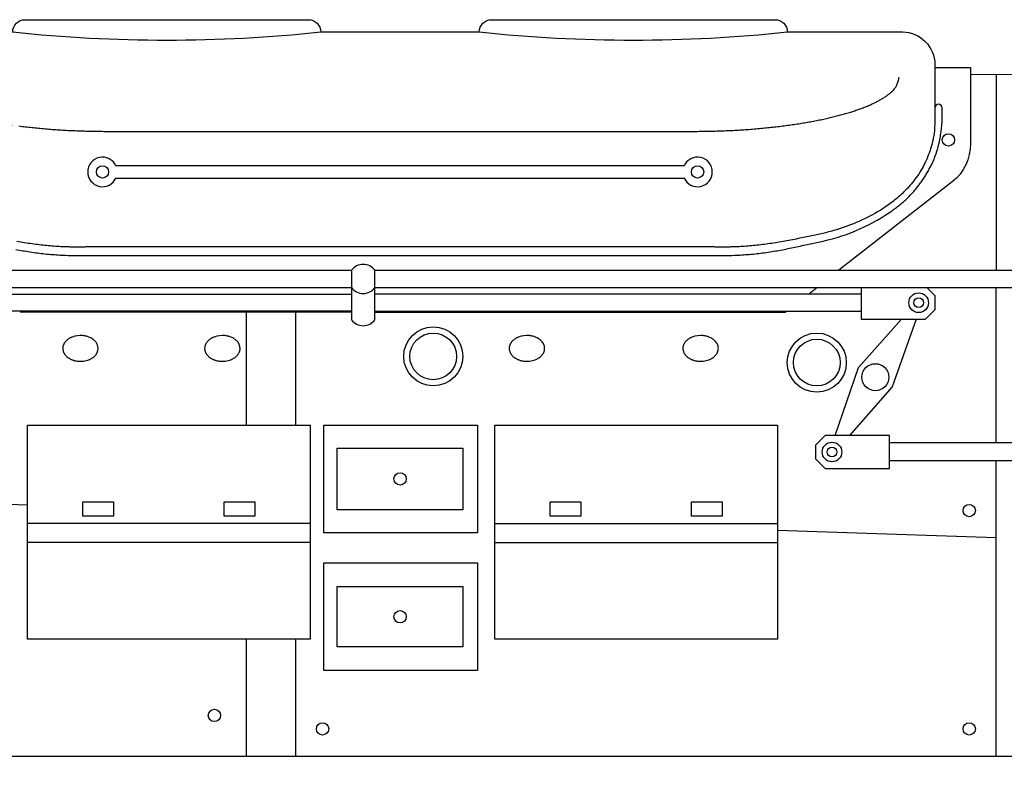
# Model space of a CAD drawing. Extents: x -649 to 1020, y -997 to 1118.
# Drawn here: x 295 to 391, y 539 to 612 of the extents above; entities that cross this region are included whole.
import ezdxf

# ---------------------------------------------------------------- set-up
doc = ezdxf.new("R2010")
doc.units = 0
doc.header["$MEASUREMENT"] = 0
doc.layers.add('1', color=7, linetype='CONTINUOUS')

msp = doc.modelspace()

# ---------------------------------------------------------------- linework, layer by layer
at = {"layer": '1', "color": 4}
for points in [[(293.26191, 602.1757, 0.00000303), (293.89982, 602.08343, 0.00585194)], [(293.95276, 611.18089, 0.05266257), (324.04967, 611.18089, -0.05266257)], [(339.54942, 611.18089, 0.05266257), (369.64633, 611.18089, -0.05266257)], [(294.53869, 601.99864, 0.00269131), (295.17844, 601.92095, 0.00253374), (295.81898, 601.84994, 0.00237617), (296.46022, 601.78522, 0.00243977), (297.14092, 601.72313, 0.00261047), (297.82222, 601.66793, 0.00261808), (298.50404, 601.61985, 0.00278993), (299.1863, 601.57915, 0.0027986), (299.86891, 601.54609, 0.00282715), (300.57166, 601.51996, 0.00192324), (301.27465, 601.50052, 0.00163916), (301.97781, 601.48608, 0.00073538), (302.68109, 601.47499, 0.00045173), (303.38442, 601.46556), (360.33475, 601.46556, 0.00029676), (361.03808, 601.47499, 0.00089038), (361.74136, 601.48608, 0.0014842), (362.44452, 601.50052, 0.00207821), (363.14751, 601.51996, 0.00267211), (363.85026, 601.54609, 0.00283955), (364.53287, 601.57915, 0.00274904), (365.21513, 601.61985, 0.00265904), (365.89695, 601.66793, 0.00256959), (366.57825, 601.72313, 0.00248074), (367.25895, 601.78522, 0.00237619), (367.90019, 601.84994, 0.00253373), (368.54073, 601.92095, 0.00269131), (369.18048, 601.99864, 0.00284881), (369.81935, 602.08343, 0.00300604), (370.45726, 602.1757, 0.00291681), (371.03816, 602.26675, 0.00312479), (371.61793, 602.36481, 0.00333448), (372.19632, 602.47035, 0.0035458), (372.77309, 602.58381, 0.00375861), (373.348, 602.70565, 0.00356472), (373.85086, 602.81992, 0.00390735), (374.35196, 602.94169, 0.00424712), (374.85116, 603.07166, 0.00458281), (375.34833, 603.21053, 0.00491295), (375.84334, 603.35898, 0.00466396), (376.25609, 603.49135, 0.00550279), (376.66606, 603.63208, 0.0063662), (377.07206, 603.78231, 0.00725716), (377.47292, 603.94318, 0.00817652), (377.86745, 604.11583, 0.00728495), (378.17458, 604.26171, 0.00812649), (378.47715, 604.41704, 0.00889356), (378.7753, 604.58317, 0.00956631), (379.06915, 604.76144, 0.01012672), (379.35885, 604.95321, 0.01029208), (379.57144, 605.10626, 0.01570506), (379.77544, 605.26982, 0.02174935), (379.96447, 605.44609, 0.0285091), (380.12599, 605.62703, 0.03565752), (380.27221, 605.84567, 0.0266531), (380.35731, 606.01632, 0.02033549), (380.42669, 606.19593, 0.01415889), (380.48427, 606.38226, 0.00831077), (380.53399, 606.57306, 0.00273621), (380.57977, 606.7661, -0.00273621)], [(294.24393, 589.94138, 0.00427134), (294.93818, 589.81116, 0.00564591), (295.63484, 589.69475, 0.00681195), (296.37121, 589.59048, 0.00605065), (297.11036, 589.50515, 0.00636491), (297.85161, 589.43818, 0.00561962), (298.59428, 589.38899, 0.00595077), (299.33769, 589.35701, 0.00259659), (299.75052, 589.34632, 0.00236835), (300.16337, 589.33973, 0.00135622), (300.57623, 589.33621, 0.00112701), (300.9891, 589.33474, 0.00011461), (301.40197, 589.3343), (362.19712, 589.3343, 0.00031041), (362.60999, 589.33474, 0.00093122), (363.02286, 589.33621, 0.00155199), (363.43572, 589.33973, 0.0021725), (363.84857, 589.34632, 0.00279224), (364.2614, 589.35701, 0.0056845), (365.00481, 589.38899, 0.00588722), (365.74748, 589.43818, 0.00609857), (366.48873, 589.50515, 0.00631817), (367.22788, 589.59048, 0.0065455), (367.96425, 589.69475, 0.0056451), (368.66091, 589.81116, 0.00427132), (369.35516, 589.94138, 0.00289575), (370.04771, 590.08158, 0.00152158), (370.73928, 590.22795, 0.00014934), (371.43058, 590.37668, 0.00042171), (372.06317, 590.51283, 0.00224758), (372.69489, 590.65233, 0.10067706), (379.61865, 593.5395, 0.00720825), (380.02595, 593.82404, 0.00843416), (380.42411, 594.12114, 0.00969425), (380.81087, 594.43217, 0.01098347), (381.18393, 594.75848, 0.02421235), (381.85784, 595.43672, 0.01071702), (382.15962, 595.78611, 0.00982847), (382.44717, 596.14809, 0.00895721), (382.7213, 596.52111, 0.00810959), (382.98281, 596.90366, 0.00828382), (383.2323, 597.29504, 0.00946805), (383.46757, 597.69471, 0.01068878), (383.68622, 598.10295, 0.03648075), (384.18635, 599.28245, 0.00941928), (384.2953, 599.62355, 0.00857517), (384.392, 599.96867, 0.00774845), (384.47745, 600.31703, 0.01235458), (384.60771, 600.95965, 0.00595916), (384.65598, 601.25247, 0.00632476), (384.69701, 601.54618, 0.00669476), (384.73035, 601.84064, 0.00706751), (384.75556, 602.13575, 0.00712317), (384.77371, 602.45829, 0.00553558), (384.78369, 602.78131, 0.00394817), (384.78754, 603.10471, 0.00236564), (384.78731, 603.42836, 0.00078791), (384.78504, 603.75212, 1), (384.06415, 603.75212, -0.00176298), (384.0717, 603.19539, -0.00532882), (384.07136, 602.63966, -0.01604284), (384.05523, 602.08597, -0.00548999), (384.01541, 601.53531, -0.03660727), (383.86346, 600.57142, -0.0062872), (383.76132, 600.15782, -0.01747059), (383.63938, 599.74862, -0.00441655), (383.49942, 599.34451, -0.02478515), (383.17951, 598.57017, -0.00343842), (383.002, 598.20103, -0.04972403), (382.1242, 596.78354, -0.00706006), (381.84948, 596.43532, -0.01479484), (381.55951, 596.09909, -0.0055084), (381.2559, 595.77467, -0.03146216), (380.24943, 594.84712, -0.02098485), (379.13806, 594.02009, -0.01346666), (378.72155, 593.75263, -0.06315138), (374.45227, 591.85742, -0.00696514), (373.85833, 591.6881, -0.00648241), (373.25995, 591.53478, -0.00405464), (372.65816, 591.39403, -0.00357626), (372.05401, 591.26243, -0.00269318), (370.71167, 590.9876, -0.00244745), (369.97394, 590.84444, -0.00306646), (369.23493, 590.70947, -0.00408356), (368.49416, 590.58511, -0.00469928), (367.7512, 590.47375, -0.00522058), (367.05187, 590.38308, -0.00517236), (366.35062, 590.30694, -0.00586218), (365.64789, 590.2463, -0.00582732), (364.94409, 590.20211, -0.00652926), (364.23964, 590.17534, -0.0033997), (363.83123, 590.16793, -0.0026441), (363.42275, 590.16547, -0.00188826), (363.01423, 590.1667, -0.00113267), (362.60568, 590.1704, -0.00037752), (362.19712, 590.17534), (301.40197, 590.17534, -0.00037752), (300.99341, 590.1704, -0.00113272), (300.58486, 590.1667, -0.00188827), (300.17634, 590.16547, -0.00264409), (299.76786, 590.16793, -0.00339955), (299.35945, 590.17534, -0.00634677), (298.655, 590.20211, -0.00601051), (297.9512, 590.2463, -0.00567988), (297.24846, 590.30694, -0.00535567), (296.54722, 590.38308, -0.00503836), (295.84789, 590.47375, -0.0047984), (295.10493, 590.58511, -0.00398366), (294.36416, 590.70947, -0.00316606)], [(359.56482, 596.90366, 4.58174242), (359.56482, 598.10514), (304.03427, 598.10514, 4.58174242), (304.03427, 596.90366), (359.674, 596.90366)], [(112.10799, 587.89252), (169.7192, 587.89252), (169.7192, 583.05654, 0.50530776), (172.00202, 583.05654), (172.00202, 587.89252), (252.50153, 587.89252), (252.50153, 583.05654, 0.50530776), (254.78435, 583.05654), (254.78435, 587.89252), (327.05368, 587.89252), (327.05368, 583.05654, 0.50530776), (329.3365, 583.05654), (329.3365, 587.89252, 0.50530776), (327.05368, 587.89252, -0.50530776)], [(329.3365, 587.89252), (405.21028, 587.89252), (405.21028, 583.05654, 0.50530776), (407.49311, 583.05654), (407.49311, 587.89252), (467.20692, 587.89252), (467.20692, 583.05654, 0.50530776), (469.48974, 583.05654), (469.48974, 587.89252), (529.92444, 587.89252), (529.92444, 583.05654, 0.50530776), (532.20726, 583.05654), (532.20726, 587.89252), (621.7179, 587.89252), (621.7179, 583.05654, 0.50530776), (624.00072, 583.05654), (624.00072, 587.89252), (687.19884, 587.89252), (687.19884, 583.05654), (661.67204, 583.08658), (651.67787, 581.28435), (651.67787, 580.32316, -0.41421356), (649.2749, 577.92019), (647.79013, 577.92019)], [(69.45214, 586.21044), (109.82517, 586.21044, 0.50530776), (112.10799, 586.21044), (169.7192, 586.21044, 0.50530776), (172.00202, 586.21044), (252.50153, 586.21044, 0.50530776), (254.78435, 586.21044), (327.05368, 586.21044, 0.50530776), (329.3365, 586.21044), (405.21028, 586.21044, 0.50530776), (407.49311, 586.21044), (467.20692, 586.21044, 0.50530776), (469.48974, 586.21044), (529.92444, 586.21044, 0.50530776), (532.20726, 586.21044), (621.7179, 586.21044, 0.50530776), (624.00072, 586.21044), (687.19884, 586.21044, 0.50530776), (689.48166, 586.21044), (737.18062, 586.21044, 0.50530776), (739.46344, 586.21044, -0.50530776)]]:
    msp.add_lwpolyline(points, format="xyb", dxfattribs=at)
at = {"layer": '1', "color": 7}
for points in [[(283.1394, 611.18089), (293.95276, 611.18089, -0.41421356), (295.15425, 612.38237), (322.84818, 612.38237, -0.41421356), (324.04967, 611.18089), (339.54942, 611.18089, -0.41421356), (340.75091, 612.38237), (368.44484, 612.38237, -0.41421356), (369.64633, 611.18089), (380.57977, 611.18089, -0.40448742), (384.06415, 608.31387), (384.06415, 603.75212)], [(384.06415, 607.71702), (387.54845, 607.71702), (387.54845, 600.26781, -0.22584637), (385.7731, 596.53786), (374.69256, 587.89252)]]:
    msp.add_lwpolyline(points, format="xyb", dxfattribs=at)
for points in [[(420.22885, 607.23643), (387.54845, 606.99613)], [(390.07157, 607.01468), (390.07157, 587.89252)], [(371.71255, 585.56811), (372.53613, 586.21044)], [(390.07157, 571.07173), (390.07157, 586.21044)], [(327.05368, 583.80747), (294.67365, 583.80747)], [(316.78098, 572.75381), (316.78098, 583.80747)], [(321.58692, 583.80747), (321.58692, 572.75381)], [(329.3365, 583.80747), (369.4551, 583.80747), (369.55584, 583.88603)], [(390.07157, 540.43386), (390.07157, 569.2695)], [(271.0044, 565.78519), (295.39455, 564.96416)], [(368.68514, 562.50681), (390.07157, 561.77712)], [(316.78098, 540.43386), (316.78098, 551.84796)], [(321.58692, 551.84796), (321.58692, 540.43386)]]:
    msp.add_lwpolyline(points, dxfattribs=at)
at = {"layer": '1', "color": 5}
for points in [[(376.85073, 586.21044), (376.85073, 583.10507), (383.15249, 583.10507), (384.10264, 584.05521), (384.10264, 585.39893), (383.29113, 586.21044)], [(254.78435, 585.56811), (327.05368, 585.56811)], [(376.85073, 585.56811), (329.3365, 585.56811)], [(327.05368, 583.88603), (254.78435, 583.88603)], [(329.3365, 583.88603), (376.85073, 583.88603)], [(374.31081, 571.76463), (376.61425, 578.40675), (380.8211, 583.12061)], [(382.22658, 583.11376), (379.90013, 576.49895), (375.7163, 571.76463)], [(379.64274, 571.07173), (468.1681, 571.07173)], [(468.1681, 569.2695), (379.64274, 569.2695)]]:
    msp.add_lwpolyline(points, dxfattribs=at)
at = {"layer": '1', "color": 4}
for points in [[(302.27429, 580.045, 0.1439105), (302.24876, 580.5688, 0.04417836), (302.174, 580.73589, 0.02059262), (302.1245, 580.81661, 0.02010236), (302.06859, 580.89305, 0.01918363), (302.00343, 580.96886, 0.01857562), (301.93272, 581.03954, 0.01716342), (301.85501, 581.10685, 0.01723869), (301.77058, 581.17037, 0.03147482), (301.58562, 581.2831, 0.02916785), (301.3814, 581.37583, 0.02748001), (301.16155, 581.44702, 0.01965594), (300.98755, 581.48572, 0.01958824), (300.81021, 581.51077, 0.11483394), (299.75763, 581.37583, 0.02060069), (299.65313, 581.33197, 0.00856201), (299.55341, 581.2831, 0.02193455), (299.45685, 581.22824, 0.00953369), (299.36845, 581.17037, 0.02316264), (299.28402, 581.10685, 0.01124068), (299.2063, 581.03954, 0.02449991), (299.1356, 580.96886, 0.01326053), (299.07043, 580.89305, 0.02602705), (299.01453, 580.81661, 0.01466924), (298.96502, 580.73589, 0.02820196), (298.93421, 580.64962, 0.01595653), (298.89027, 580.5688, 0.0297164), (298.86482, 580.48187, 0.05290152), (298.83852, 580.26309, 0.04310534), (298.84808, 580.13102, 0.03998543), (298.89027, 579.95738, 0.02891887), (298.92354, 579.87312, 0.01524002), (298.96502, 579.79029, 0.02763086), (299.01453, 579.70957, 0.01306628), (299.07043, 579.63313, 0.0262214), (299.1356, 579.55732, 0.01153988), (299.2063, 579.48663, 0.02420057), (299.28402, 579.41932, 0.01020322), (299.36845, 579.3558, 0.02249283), (299.45685, 579.29793, 0.00897564), (299.55341, 579.24308, 0.02152076), (299.65313, 579.1942, 0.00764229), (299.75763, 579.15035, 0.02071591), (299.86657, 579.11173, 0.00676025), (299.97748, 579.07915, 0.02669387), (300.15148, 579.04046, 0.01255228), (300.32881, 579.01541, 0.12196669), (301.3814, 579.15035, 0.01356449), (301.48589, 579.1942, 0.01559718), (301.58562, 579.24308, 0.01489802), (301.68217, 579.29793, 0.01656903), (301.77058, 579.3558, 0.01612578), (301.85501, 579.41932, 0.01827636), (301.93272, 579.48663, 0.01746266), (302.00343, 579.55732, 0.02029666), (302.06859, 579.63313, 0.01898934), (302.1245, 579.70957, 0.02170571), (302.174, 579.79029, 0.02116353), (302.21549, 579.87312, 0.04569459)], [(316.16907, 580.26309, 0.08323423), (316.11733, 580.5688, 0.04417836), (316.04257, 580.73589, 0.04071183), (315.93717, 580.89305, 0.01918363), (315.872, 580.96886, 0.01857562), (315.80129, 581.03954, 0.01716342), (315.72358, 581.10685, 0.01723869), (315.63915, 581.17037, 0.03147482), (315.45419, 581.2831, 0.02916785), (315.24997, 581.37583, 0.01367969), (315.14102, 581.41444, 0.01379514), (315.03012, 581.44702, 0.01965594), (314.85612, 581.48572, 0.01958824), (314.67879, 581.51077, 0.11483394), (313.6262, 581.37583, 0.02060069), (313.5217, 581.33197, 0.00856201), (313.42198, 581.2831, 0.02193455), (313.32543, 581.22824, 0.00953369), (313.23702, 581.17037, 0.02316264), (313.15259, 581.10685, 0.01124068), (313.07487, 581.03954, 0.02449991), (313.00417, 580.96886, 0.01326053), (312.939, 580.89305, 0.02602705), (312.8831, 580.81661, 0.01466924), (312.8336, 580.73589, 0.02820196), (312.80278, 580.64962, 0.01595653), (312.75884, 580.5688, 0.0297164), (312.73339, 580.48187, 0.05290152), (312.70709, 580.26309, 0.04310534), (312.71665, 580.13102, 0.03998543), (312.75884, 579.95738, 0.02891887), (312.79211, 579.87312, 0.01524002), (312.8336, 579.79029, 0.02763086), (312.8831, 579.70957, 0.01306628), (312.939, 579.63313, 0.0262214), (313.00417, 579.55732, 0.01153988), (313.07487, 579.48663, 0.02420057), (313.15259, 579.41932, 0.01020322), (313.23702, 579.3558, 0.02249283), (313.32543, 579.29793, 0.00897564), (313.42198, 579.24308, 0.02152076), (313.5217, 579.1942, 0.00764229), (313.6262, 579.15035, 0.02071591), (313.73514, 579.11173, 0.00676025), (313.84605, 579.07915, 0.02669387), (314.02005, 579.04046, 0.01255228), (314.19738, 579.01541, 0.12196669), (315.24997, 579.15035, 0.01356449), (315.35447, 579.1942, 0.01559718), (315.45419, 579.24308, 0.01489802), (315.55074, 579.29793, 0.01656903), (315.63915, 579.3558, 0.01612578), (315.72358, 579.41932, 0.01827636), (315.80129, 579.48663, 0.01746266), (315.872, 579.55732, 0.02029666), (315.93717, 579.63313, 0.01898934), (315.99307, 579.70957, 0.02170571), (316.04257, 579.79029, 0.02116353), (316.08406, 579.87312, 0.02299334), (316.11733, 579.95738, 0.02267743), (316.14286, 580.045, 0.05995807)], [(345.90536, 580.045, 0.09622629), (345.92202, 580.39515, 0.04703289), (345.87984, 580.5688, 0.02188019), (345.84656, 580.65306, 0.02227665), (345.80508, 580.73589, 0.04071183), (345.69967, 580.89305, 0.01918363), (345.6345, 580.96886, 0.01857562), (345.5638, 581.03954, 0.03441229), (345.40165, 581.17037, 0.03147482), (345.21669, 581.2831, 0.02916785), (345.01247, 581.37583, 0.02748001), (344.79262, 581.44702, 0.01965594), (344.61863, 581.48572, 0.01958824), (344.44129, 581.51077, 0.11483394), (343.3887, 581.37583, 0.02060069), (343.28421, 581.33197, 0.00856201), (343.18448, 581.2831, 0.02193455), (343.08793, 581.22824, 0.00953369), (342.99952, 581.17037, 0.02316264), (342.9151, 581.10685, 0.01124068), (342.83738, 581.03954, 0.02449991), (342.76667, 580.96886, 0.01326053), (342.70151, 580.89305, 0.02602705), (342.6456, 580.81661, 0.01466924), (342.5961, 580.73589, 0.02820196), (342.56528, 580.64962, 0.01595653), (342.52134, 580.5688, 0.0297164), (342.49589, 580.48187, 0.05290152), (342.4696, 580.26309, 0.04310534), (342.47915, 580.13102, 0.03998543), (342.52134, 579.95738, 0.02891887), (342.55461, 579.87312, 0.01524002), (342.5961, 579.79029, 0.02763086), (342.6456, 579.70957, 0.01306628), (342.70151, 579.63313, 0.0262214), (342.76667, 579.55732, 0.01153988), (342.83738, 579.48663, 0.02420057), (342.9151, 579.41932, 0.01020322), (342.99952, 579.3558, 0.02249283), (343.08793, 579.29793, 0.00897564), (343.18448, 579.24308, 0.02152076), (343.28421, 579.1942, 0.00764229), (343.3887, 579.15035, 0.02071591), (343.49765, 579.11173, 0.00676025), (343.60855, 579.07915, 0.02669387), (343.78255, 579.04046, 0.01255228), (343.95989, 579.01541, 0.12196669), (345.01247, 579.15035, 0.01356449), (345.11697, 579.1942, 0.01559718), (345.21669, 579.24308, 0.01489802), (345.31325, 579.29793, 0.01656903), (345.40165, 579.3558, 0.01612578), (345.48608, 579.41932, 0.01827636), (345.5638, 579.48663, 0.01746266), (345.6345, 579.55732, 0.02029666), (345.69967, 579.63313, 0.01898934), (345.75557, 579.70957, 0.02170571), (345.80508, 579.79029, 0.02116353), (345.84656, 579.87312, 0.04569459)], [(362.90685, 580.26309, 0.03606018), (362.89729, 580.39515, 0.04703289), (362.8551, 580.5688, 0.04417836), (362.78034, 580.73589, 0.04071183), (362.67494, 580.89305, 0.01918363), (362.60977, 580.96886, 0.01857562), (362.53907, 581.03954, 0.01716342), (362.46135, 581.10685, 0.01723869), (362.37692, 581.17037, 0.01545615), (362.28851, 581.22824, 0.01601088), (362.19196, 581.2831, 0.02916785), (361.98774, 581.37583, 0.01367969), (361.8788, 581.41444, 0.01379514), (361.76789, 581.44702, 0.01965594), (361.59389, 581.48572, 0.01958824), (361.41656, 581.51077, 0.11483394), (360.36397, 581.37583, 0.02060069), (360.25947, 581.33197, 0.00856201), (360.15975, 581.2831, 0.02193455), (360.0632, 581.22824, 0.00953369), (359.97479, 581.17037, 0.02316264), (359.89036, 581.10685, 0.01124068), (359.81264, 581.03954, 0.02449991), (359.74194, 580.96886, 0.01326053), (359.67677, 580.89305, 0.02602705), (359.62087, 580.81661, 0.01466924), (359.57137, 580.73589, 0.02820196), (359.54055, 580.64962, 0.01595653), (359.49661, 580.5688, 0.0297164), (359.47116, 580.48187, 0.05290152), (359.44487, 580.26309, 0.04310534), (359.45442, 580.13102, 0.03998543), (359.49661, 579.95738, 0.02891887), (359.52988, 579.87312, 0.01524002), (359.57137, 579.79029, 0.02763086), (359.62087, 579.70957, 0.01306628), (359.67677, 579.63313, 0.0262214), (359.74194, 579.55732, 0.01153988), (359.81264, 579.48663, 0.02420057), (359.89036, 579.41932, 0.01020322), (359.97479, 579.3558, 0.02249283), (360.0632, 579.29793, 0.00897564), (360.15975, 579.24308, 0.02152076), (360.25947, 579.1942, 0.00764229), (360.36397, 579.15035, 0.02071591), (360.47291, 579.11173, 0.00676025), (360.58382, 579.07915, 0.02669387), (360.75782, 579.04046, 0.01255228), (360.93515, 579.01541, 0.12196669), (361.98774, 579.15035, 0.01356449), (362.09224, 579.1942, 0.01559718), (362.19196, 579.24308, 0.01489802), (362.28851, 579.29793, 0.01656903), (362.37692, 579.3558, 0.01612578), (362.46135, 579.41932, 0.01827636), (362.53907, 579.48663, 0.01746266), (362.60977, 579.55732, 0.02029666), (362.67494, 579.63313, 0.01898934), (362.73084, 579.70957, 0.02170571), (362.78034, 579.79029, 0.02116353), (362.82183, 579.87312, 0.02299334), (362.8551, 579.95738, 0.02267743), (362.88063, 580.045, 0.05995807)]]:
    msp.add_lwpolyline(points, format="xyb", close=True, dxfattribs=at)
for points in [[(295.39455, 551.84796), (295.39455, 572.75381), (323.0287, 572.75381), (323.0287, 551.84796)], [(324.35034, 572.75381), (339.3689, 572.75381), (339.3689, 562.25381), (324.35034, 562.25381)], [(341.05098, 551.84796), (341.05098, 572.75381), (368.68514, 572.75381), (368.68514, 551.84796)], [(325.67197, 570.50752), (337.92712, 570.50752), (337.92712, 564.50009), (325.67197, 564.50009)], [(300.80308, 563.86626), (300.80308, 565.26626), (303.80308, 565.26626), (303.80308, 563.86626)], [(314.62016, 563.86626), (314.62016, 565.26626), (317.62016, 565.26626), (317.62016, 563.86626)], [(349.45952, 563.86626), (346.45952, 563.86626), (346.45952, 565.26626), (349.45952, 565.26626)], [(360.2766, 563.86626), (360.2766, 565.26626), (363.2766, 565.26626), (363.2766, 563.86626)], [(324.35034, 548.79717), (324.35034, 559.29717), (339.3689, 559.29717), (339.3689, 548.79717)], [(325.67197, 551.10353), (325.67197, 556.99081), (337.92712, 556.99081), (337.92712, 551.10353)]]:
    msp.add_lwpolyline(points, close=True, dxfattribs=at)
at = {"layer": '1', "color": 5}
msp.add_lwpolyline([(379.64274, 568.52062), (379.64274, 571.76463), (373.34098, 571.76463), (372.39083, 570.81448), (372.39083, 569.47077), (373.34098, 568.52062)], close=True, dxfattribs=at)
at = {"layer": '1', "color": 4}
for points in [[(323.0287, 563.14192), (295.39455, 563.14192)], [(341.05098, 563.14192), (368.68514, 563.14192)], [(323.0287, 561.30532), (295.39455, 561.30532)], [(341.05098, 561.30532), (368.68514, 561.30532)]]:
    msp.add_lwpolyline(points, dxfattribs=at)
at = {"layer": '1', "color": 7}
msp.add_lwpolyline([(461.43979, 540.43386), (461.43979, 538.03089), (48.6095, 538.03089), (48.6095, 540.43386)], close=True, dxfattribs=at)
at = {"layer": '1', "color": 4}
for centre, radius in [((385.38578, 600.62826), 0.60074), ((302.7236, 597.5044), 0.60074), ((360.87548, 597.5044), 0.60074), ((335.04355, 579.48212), 2.88356), ((335.04355, 579.48212), 2.28282), ((372.52989, 578.88138), 2.88356), ((372.52989, 578.88138), 2.28282), ((331.79954, 567.50381), 0.60074), ((387.42784, 564.42085), 0.60074), ((331.79954, 554.04717), 0.60074), ((313.65712, 544.39876), 0.60074), ((324.23065, 543.07759), 0.60074), ((387.42784, 543.07759), 0.60074)]:
    msp.add_circle(centre, radius, dxfattribs=at)
at = {"layer": '1', "color": 5}
for centre, radius in [((382.48064, 584.72707), 0.96119), ((382.48064, 584.72707), 0.48059), ((378.25486, 577.44884), 1.32163), ((374.01283, 570.14262), 0.96119), ((374.01283, 570.14262), 0.48059)]:
    msp.add_circle(centre, radius, dxfattribs=at)

doc.saveas('drawing.dxf')
